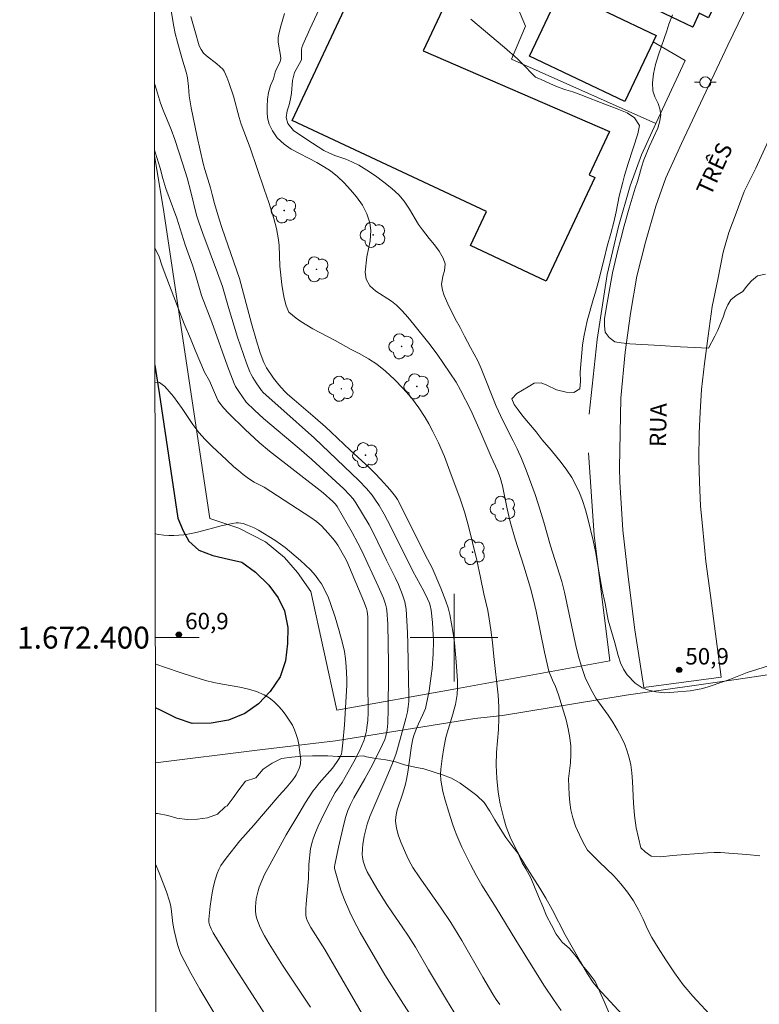
# Model space of a CAD drawing. Units: metres. Extents: x 284556 to 285072, y 1672128 to 1672692.
# Drawn here: x 284560 to 284628, y 1672367 to 1672456 of the extents above; entities that cross this region are included whole.
import ezdxf
from ezdxf.enums import TextEntityAlignment as Align

# ---------------------------------------------------------------- set-up
doc = ezdxf.new("R2010")
doc.units = ezdxf.units.M
doc.header["$MEASUREMENT"] = 0
for name, color, linetype, lineweight in [('Articulacao', 7, 'Continuous', 18), ('Cerca', 8, 'Cerca', 20), ('Edificacoes', 7, 'Continuous', 30), ('Malha_Coordenadas', 7, 'Continuous', 15), ('Muro_Grade', 8, 'Continuous', 20), ('Pavimentacao_Asfaltica_Mfio', 10, 'Continuous', 30), ('Pavimentacao_Nao_Asfaltica_S_Mfio', 10, 'Continuous', 15), ('Poste', 7, 'Continuous', 9), ('Topon_de_Vias', 7, 'Continuous', 9)]:
    doc.layers.add(name, color=color, linetype=linetype, lineweight=lineweight)
for name, color, linetype, lineweight, true_color in [('Arvores_Isoladas', 7, 'Continuous', 18, 0x00ff33), ('Curvas_Intermediarias', 7, 'Continuous', 9, 0x783c14), ('Curvas_Mestras', 7, 'Continuous', 20, 0x783c14), ('Pto_Cotado', 7, 'Continuous', 9, 0x783c14), ('Topon_Pto_Cotado', 7, 'Continuous', 9, 0x783c14), ('Vegetacao', 7, 'Orla8', 9, 0x00ff33)]:
    doc.layers.add(name, color=color, linetype=linetype, lineweight=lineweight, true_color=true_color)
doc.styles.add('Arial', font='arial.ttf', dxfattribs={"height": 1.5})
doc.styles.get("Standard").update_dxf_attribs({"font": 'arial.ttf'})
doc.linetypes.add('Cerca', pattern='A,10,0,["X",Standard,S=1,R=0,X=0,Y=-0.5],0.1', length=10.1)
doc.linetypes.add('Orla8', pattern='A,6,-0.5,["V",Standard,S=1,R=0,X=-0.5,Y=-1],-0.5,6,-0.5,["V",Standard,S=1,R=0,X=-0.5,Y=-1],-0.5', length=14)

# ---------------------------------------------------------------- blocks, each defined once
blk = doc.blocks.new('Cotas')
at = {"layer": 'Pto_Cotado'}
blk.add_hatch(color=256, dxfattribs=at).paths.add_polyline_path([(0, 0.24, 1), (0, -0.24, 1)])
at = {"layer": 'Pto_Cotado', "lineweight": -3}
blk.add_lwpolyline([(0, -0.24, -1), (0, 0.24, -1)], format="xyb", close=True, dxfattribs=at)
blk = doc.blocks.new('Poste')
at = {"layer": 'Poste'}
for points in [[(-0.5, 0), (-1, 0)], [(0.5, 0), (1, 0)]]:
    blk.add_lwpolyline(points, dxfattribs=at)
blk.add_lwpolyline([(0, 0.5, 1), (0, -0.5, 1)], format="xyb", close=True, dxfattribs=at)
blk = doc.blocks.new('Arvore')
at = {"layer": 'Arvores_Isoladas'}
blk.add_lwpolyline([(-0.718, 0.493, 0.872324), (-0.722, -0.551, 0.862983), (0.284, -0.827, 0.900105), (0.89, 0.029, 0.863155), (0.262, 0.861, 0.882486)], format="xyb", close=True, dxfattribs=at)
blk.add_circle((0, 0), 0.0286, dxfattribs=at)

msp = doc.modelspace()

# ---------------------------------------------------------------- linework, layer by layer
at = {"layer": 'Articulacao', "flags": 128}
msp.add_lwpolyline([(284572.333, 1672687.003), (285054.448, 1672687.667), (285055.199, 1672133.401), (284573.108, 1672132.737), (284572.333, 1672687.003)], close=True, dxfattribs=at)
at = {"layer": 'Cerca', "flags": 128}
msp.add_lwpolyline([(284652.061, 1672400.006), (284644.305, 1672398.94), (284625.75, 1672396.187), (284615.702, 1672394.759), (284604.426, 1672392.904), (284601.916, 1672392.623), (284589.197, 1672390.58), (284582.045, 1672389.724), (284572.75, 1672388.567)], dxfattribs=at)
at = {"layer": 'Curvas_Intermediarias', "flags": 128}
for points, elevation in [([(284588.935, 1672460.059), (284586.836, 1672455.531), (284586.191, 1672454.093), (284586.099, 1672453.84), (284586.072, 1672453.683), (284586.081, 1672452.75), (284586.061, 1672452.658), (284585.447, 1672451.576), (284585.263, 1672450.846), (284585.159, 1672449.675), (284585.073, 1672449.169), (284584.944, 1672448.619), (284584.765, 1672448.068), (284584.679, 1672447.473), (284584.841, 1672446.904), (284585.356, 1672446.29), (284586.119, 1672445.753), (284587.075, 1672445.109), (284588.13, 1672444.464), (284588.638, 1672444.211), (284589.122, 1672444.009), (284590.127, 1672443.656), (284590.685, 1672443.429), (284591.324, 1672443.106), (284592.044, 1672442.664), (284592.819, 1672442.14), (284593.601, 1672441.571), (284594.327, 1672440.97), (284594.954, 1672440.408), (284595.463, 1672439.826), (284595.923, 1672439.105), (284596.774, 1672437.708), (284597.11, 1672437.227), (284597.737, 1672436.411), (284598.221, 1672435.842), (284598.656, 1672435.273), (284599.01, 1672434.634), (284599.191, 1672434.097), (284599.123, 1672433.47), (284598.994, 1672432.97), (284598.865, 1672432.23), (284598.958, 1672431.704), (284599.114, 1672431.217), (284599.45, 1672430.471), (284600.115, 1672429.098), (284600.556, 1672428.295), (284600.954, 1672427.511), (284601.513, 1672426.461), (284601.855, 1672425.86), (284602.172, 1672425.247), (284602.483, 1672424.564), (284603.857, 1672421.116), (284604.454, 1672419.813), (284605.399, 1672417.954), (284605.753, 1672417.226), (284606.158, 1672416.334), (284606.574, 1672415.278), (284607.396, 1672413.064), (284607.719, 1672412.103), (284608.193, 1672410.546), (284608.815, 1672408.383), (284609.849, 1672405.131), (284610.098, 1672404.144), (284610.716, 1672401.152), (284611.159, 1672399.121), (284611.433, 1672398.058), (284611.726, 1672397.09), (284611.981, 1672396.35), (284612.453, 1672395.364), (284612.938, 1672394.491), (284614.062, 1672392.929), (284614.491, 1672392.278), (284614.932, 1672391.563), (284615.298, 1672390.874), (284615.591, 1672390.235), (284615.808, 1672389.646), (284615.983, 1672389.039), (284616.132, 1672388.381), (284616.239, 1672387.666), (284616.296, 1672386.863), (284616.379, 1672384.882), (284616.461, 1672383.775), (284616.617, 1672382.642), (284617.066, 1672380.808), (284617.451, 1672380.441), (284618.01, 1672380.049), (284618.89, 1672380.012), (284619.95, 1672380.133), (284623.142, 1672380.37), (284623.756, 1672380.39), (284624.339, 1672380.378), (284625.486, 1672380.309), (284626.713, 1672380.209), (284627.91, 1672380.102)], 52), ([(284575.989, 1672456.686), (284576.334, 1672455.406), (284576.746, 1672454.014), (284576.914, 1672453.656), (284577.145, 1672453.341), (284577.419, 1672453.081), (284578.347, 1672452.368), (284578.639, 1672452.125), (284578.897, 1672451.863), (284579.009, 1672451.706), (284579.255, 1672451.153), (284579.442, 1672450.672), (284579.884, 1672449.425), (284580.382, 1672447.462), (284580.563, 1672446.848), (284581.39, 1672444.702), (284582.666, 1672440.935), (284583.108, 1672439.701), (284583.569, 1672438.244), (284583.806, 1672437.345), (284583.981, 1672436.307), (284584.037, 1672435.768), (284584.114, 1672433.894), (284584.29, 1672432.222), (284584.377, 1672431.639), (284584.508, 1672430.962), (284584.683, 1672430.278), (284584.926, 1672429.702), (284585.596, 1672429.158), (284586.024, 1672428.848), (284587.116, 1672428.178), (284589.138, 1672427.104), (284590.627, 1672426.283), (284591.402, 1672425.897), (284592.184, 1672425.455), (284592.966, 1672424.949), (284593.76, 1672424.304), (284594.555, 1672423.558), (284595.362, 1672422.735), (284596.107, 1672421.875), (284596.796, 1672420.97), (284597.368, 1672420.097), (284597.709, 1672419.495), (284598.076, 1672418.806), (284598.58, 1672417.774), (284599.121, 1672416.514), (284599.625, 1672415.191), (284600.552, 1672412.678), (284600.95, 1672411.475), (284601.324, 1672410.158), (284601.692, 1672408.695), (284602.072, 1672407.068), (284602.427, 1672405.479), (284602.733, 1672403.991), (284603.076, 1672402.477), (284603.214, 1672401.718), (284603.364, 1672400.717), (284603.502, 1672399.552), (284603.621, 1672398.292), (284604.016, 1672394.764), (284604.092, 1672393.688), (284604.094, 1672392.662), (284604.052, 1672391.629), (284603.887, 1672389.545), (284603.858, 1672388.361), (284603.897, 1672387.132), (284604.016, 1672385.897), (284604.21, 1672384.827), (284604.534, 1672383.51), (284604.77, 1672382.738), (284605.125, 1672381.794), (284605.579, 1672380.839), (284606.126, 1672379.851), (284606.703, 1672378.896), (284607.834, 1672377.124), (284608.375, 1672376.219), (284608.953, 1672375.187), (284610.146, 1672372.883), (284611.55, 1672370.415), (284612.19, 1672369.32), (284612.7, 1672368.522), (284613.14, 1672368.01), (284616.468, 1672364.391)], 54), ([(284584.528, 1672456.964), (284584.156, 1672455.711), (284584.006, 1672455.079), (284583.95, 1672454.762), (284583.938, 1672454.622), (284583.954, 1672454.337), (284584.152, 1672453.107), (284584.18, 1672452.845), (284584.17, 1672452.706), (284584.132, 1672452.571), (284584.043, 1672452.366), (284583.792, 1672451.895), (284583.663, 1672451.612), (284583.517, 1672450.977), (284583.264, 1672450.387), (284583.078, 1672449.753), (284582.986, 1672449.138), (284582.938, 1672448.453), (284582.932, 1672447.939), (284582.982, 1672447.432), (284583.132, 1672446.849), (284583.424, 1672446.234), (284583.865, 1672445.606), (284584.504, 1672445.043), (284585.15, 1672444.562), (284587.488, 1672443.353), (284588.096, 1672442.999), (284588.722, 1672442.588), (284589.361, 1672442.087), (284589.964, 1672441.511), (284590.547, 1672440.878), (284591.112, 1672440.212), (284591.64, 1672439.471), (284592.05, 1672438.66), (284592.33, 1672437.855), (284592.405, 1672437.157), (284592.357, 1672436.219), (284592.043, 1672434.741), (284591.877, 1672433.364), (284591.978, 1672432.705), (284592.325, 1672432.096), (284592.853, 1672431.609), (284594.286, 1672430.691), (284594.745, 1672430.324), (284595.254, 1672429.83), (284595.782, 1672429.253), (284596.347, 1672428.588), (284597.713, 1672426.878), (284598.452, 1672425.87), (284600.209, 1672423.304), (284600.607, 1672422.582), (284601.527, 1672420.769), (284602.391, 1672418.836), (284603.392, 1672416.484), (284603.958, 1672415.248), (284604.219, 1672414.615), (284604.425, 1672413.847), (284604.843, 1672411.749), (284605.135, 1672410.576), (284605.59, 1672408.997), (284606.387, 1672406.525), (284606.692, 1672405.517), (284606.979, 1672404.503), (284607.246, 1672403.457), (284607.502, 1672402.423), (284608.263, 1672398.67), (284608.668, 1672396.927), (284608.992, 1672396.115), (284609.253, 1672395.545), (284609.527, 1672394.784), (284610, 1672393.301), (284610.23, 1672392.496), (284610.424, 1672391.665), (284610.573, 1672390.866), (284610.655, 1672390.086), (284610.675, 1672389.332), (284610.632, 1672388.59), (284610.534, 1672387.854), (284610.461, 1672387.118), (284610.468, 1672386.376), (284610.519, 1672385.641), (284610.575, 1672384.949), (284610.663, 1672384.277), (284610.831, 1672383.561), (284611.086, 1672382.806), (284611.441, 1672382.002), (284611.832, 1672381.235), (284612.193, 1672380.614), (284613.254, 1672379.531), (284613.931, 1672378.916), (284614.601, 1672378.258), (284615.234, 1672377.535), (284615.83, 1672376.788), (284616.37, 1672375.996), (284616.849, 1672375.166), (284617.259, 1672374.304), (284617.632, 1672373.467), (284618.049, 1672372.624), (284618.62, 1672371.699), (284619.334, 1672370.59), (284620.129, 1672369.411), (284620.93, 1672368.328), (284621.793, 1672367.283), (284622.178, 1672366.89), (284623.364, 1672365.617)], 53), ([(284601.531, 1672456.447), (284604.597, 1672453.866), (284605.802, 1672452.81), (284606.141, 1672452.488), (284607.438, 1672451.133), (284607.967, 1672450.923), (284609.096, 1672450.403), (284609.598, 1672450.207), (284610.219, 1672449.992), (284610.858, 1672449.796), (284611.577, 1672449.543), (284613.922, 1672448.606), (284614.902, 1672448.252), (284615.795, 1672447.885), (284616.472, 1672447.447), (284616.944, 1672446.724), (284616.766, 1672445.968), (284615.908, 1672443.269), (284615.569, 1672442.157), (284615.403, 1672441.554), (284615.082, 1672440.296), (284614.787, 1672438.848), (284614.578, 1672437.921), (284614.319, 1672436.879), (284613.993, 1672435.717), (284613.691, 1672434.567), (284613.161, 1672432.395), (284612.915, 1672431.518), (284612.723, 1672430.94), (284612.156, 1672428.92), (284611.849, 1672427.447), (284611.732, 1672426.678), (284611.592, 1672425.288), (284611.519, 1672424.233), (284611.558, 1672423.383), (284611.497, 1672422.697), (284610.939, 1672422.366), (284610.226, 1672422.397), (284609.364, 1672422.618), (284608.471, 1672423.049), (284607.962, 1672423.251), (284607.324, 1672423.206), (284606.773, 1672422.894), (284606.259, 1672422.57), (284605.738, 1672422.277), (284605.286, 1672421.8), (284605.492, 1672421.286), (284605.852, 1672420.779), (284606.287, 1672420.22), (284607.486, 1672418.768), (284608.051, 1672418.051), (284608.859, 1672417.112), (284609.778, 1672415.983), (284610.294, 1672415.292), (284610.76, 1672414.613), (284611.189, 1672413.782), (284611.45, 1672413.21), (284611.743, 1672412.506), (284612.005, 1672411.668), (284612.254, 1672410.754), (284612.691, 1672408.875), (284612.91, 1672407.866), (284613.11, 1672406.774), (284613.523, 1672404.324), (284613.785, 1672403.117), (284614.079, 1672401.588), (284614.684, 1672399.537), (284614.983, 1672398.357), (284615.189, 1672397.703), (284615.475, 1672397.132), (284615.811, 1672396.612), (284616.55, 1672395.857), (284617.177, 1672395.42), (284617.772, 1672395.217), (284618.417, 1672395.066), (284619.211, 1672394.965), (284620.072, 1672395.01), (284621.541, 1672395.146), (284622.056, 1672395.229), (284622.57, 1672395.337), (284623.097, 1672395.471), (284624.708, 1672396.019), (284625.228, 1672396.211), (284626.771, 1672396.828), (284631.53, 1672398.307)], 51), ([(284604.179, 1672366.51), (284603.854, 1672366.976), (284603.552, 1672367.459), (284602.628, 1672369.024), (284600.709, 1672372.368), (284599.709, 1672374.013), (284598.774, 1672375.413), (284596.827, 1672378.164), (284596.249, 1672379.025), (284596.051, 1672379.361), (284595.783, 1672379.882), (284595.173, 1672381.279), (284594.946, 1672381.901), (284594.749, 1672382.622), (284594.682, 1672383.04), (284594.667, 1672383.249), (284594.685, 1672383.66), (284594.742, 1672383.97), (284594.822, 1672384.278), (284595.342, 1672385.811), (284595.574, 1672386.631), (284595.674, 1672387.045), (284595.794, 1672387.729), (284596.124, 1672390.118), (284596.251, 1672390.778), (284596.359, 1672391.146), (284596.628, 1672391.866), (284596.748, 1672392.147), (284597.155, 1672392.976), (284597.388, 1672393.538), (284597.469, 1672393.829), (284597.727, 1672395.157), (284597.923, 1672396.505), (284597.998, 1672397.182), (284598.099, 1672398.535), (284598.121, 1672399.667), (284598.107, 1672400.236), (284598.036, 1672401.371), (284597.913, 1672402.494), (284597.819, 1672402.921), (284597.749, 1672403.131), (284597.579, 1672403.543), (284597.254, 1672404.226), (284596.23, 1672406.051), (284594.234, 1672410.099), (284593.639, 1672411.261), (284593.171, 1672412.063), (284592.787, 1672412.645), (284592.52, 1672413.007), (284592.023, 1672413.595), (284591.325, 1672414.325), (284587.27, 1672418.204), (284584.18, 1672420.927), (284582.596, 1672422.354), (284582.436, 1672422.543), (284581.935, 1672423.257), (284581.624, 1672423.748), (284581.488, 1672424.002), (284581.37, 1672424.265), (284581.067, 1672425.044), (284580.783, 1672425.832), (284580.252, 1672427.425), (284579.402, 1672430.122), (284578.879, 1672432.049), (284578.426, 1672433.296), (284577.063, 1672436.886), (284576.695, 1672437.912), (284576.501, 1672438.559), (284575.984, 1672440.69), (284575.645, 1672441.95), (284575.251, 1672443.212), (284574.52, 1672445.449), (284574.171, 1672446.364), (284573.444, 1672448.125), (284573.213, 1672448.78), (284572.852, 1672449.975), (284572.664, 1672450.553)], 56), ([(284572.672, 1672444.475), (284572.731, 1672444.298), (284573.179, 1672442.849), (284573.434, 1672441.889), (284573.708, 1672440.986), (284573.995, 1672440.16), (284574.691, 1672438.278), (284575.47, 1672435.831), (284576.132, 1672433.979), (284576.361, 1672433.238), (284576.945, 1672431.208), (284577.886, 1672428.783), (284579.32, 1672424.763), (284579.624, 1672423.968), (284579.947, 1672423.182), (284580.066, 1672422.931), (284580.349, 1672422.452), (284581.023, 1672421.484), (284581.776, 1672420.746), (284582.621, 1672420), (284585.882, 1672417.25), (284587.012, 1672416.27), (284589.929, 1672413.578), (284590.467, 1672413.04), (284590.788, 1672412.672), (284591.052, 1672412.306), (284591.659, 1672411.299), (284592.244, 1672410.278), (284592.644, 1672409.528), (284593.852, 1672407.058), (284594.643, 1672405.486), (284594.924, 1672404.844), (284595.295, 1672403.901), (284595.499, 1672403.258), (284595.573, 1672402.932), (284595.62, 1672402.603), (284595.707, 1672401.541), (284595.764, 1672400.474), (284595.8, 1672399.404), (284595.886, 1672394.638), (284595.876, 1672394.164), (284595.826, 1672393.691), (284595.743, 1672393.219), (284595.599, 1672392.613), (284594.829, 1672389.839), (284594.676, 1672389.335), (284594.382, 1672388.555), (284593.946, 1672387.499), (284592.307, 1672383.691), (284592.067, 1672382.993), (284591.878, 1672382.257), (284591.8, 1672381.883), (284591.679, 1672381.13), (284591.64, 1672380.753), (284591.617, 1672380.188), (284591.637, 1672379.996), (284591.718, 1672379.613), (284591.891, 1672379.052), (284592.063, 1672378.643), (284592.954, 1672377.094), (284593.794, 1672375.747), (284594.377, 1672374.891), (284595.276, 1672373.623), (284595.852, 1672372.763), (284596.475, 1672371.748), (284597.674, 1672369.689), (284599.3, 1672366.961), (284600.318, 1672365.318)], 57), ([(284572.685, 1672435.584), (284572.798, 1672435.376), (284573.103, 1672434.759), (284573.346, 1672433.977), (284573.632, 1672433.176), (284575.361, 1672428.625), (284575.946, 1672427.303), (284576.387, 1672426.229), (284577.239, 1672424.239), (284577.668, 1672423.419), (284578.308, 1672421.934), (284578.474, 1672421.609), (284578.624, 1672421.382), (284578.959, 1672420.973), (284579.443, 1672420.456), (284580.933, 1672418.999), (284582.222, 1672417.793), (284583.159, 1672417.024), (284588.05, 1672413.222), (284588.945, 1672412.43), (284589.187, 1672412.182), (284589.343, 1672411.972), (284590.703, 1672409.581), (284591.232, 1672408.617), (284591.595, 1672407.909), (284593.092, 1672404.701), (284593.551, 1672403.61), (284593.743, 1672403.059), (284593.831, 1672402.682), (284593.857, 1672402.491), (284593.946, 1672401.262), (284594.003, 1672399.406), (284594.03, 1672397.684), (284594.029, 1672396.716), (284593.982, 1672393.487), (284593.946, 1672392.197), (284593.911, 1672391.594), (284593.784, 1672391.005), (284593.681, 1672390.692), (284593.479, 1672390.252), (284592.594, 1672388.44), (284591.874, 1672387.12), (284590.849, 1672385.385), (284590.545, 1672384.774), (284590.312, 1672384.232), (284590.138, 1672383.692), (284589.941, 1672382.973), (284589.444, 1672380.881), (284589.115, 1672379.273), (284589.094, 1672379.098), (284589.103, 1672378.922), (284589.458, 1672377.654), (284589.71, 1672376.851), (284589.996, 1672376.062), (284590.48, 1672374.959), (284590.839, 1672374.238), (284591.448, 1672373.096), (284593.692, 1672369.229), (284595.399, 1672366.545), (284596.465, 1672364.911)], 58), ([(284592.194, 1672364.661), (284588.197, 1672371.541), (284586.928, 1672373.542), (284586.619, 1672374.125), (284586.527, 1672374.379), (284586.473, 1672374.64), (284586.474, 1672375.231), (284586.5, 1672375.694), (284586.716, 1672378.018), (284586.752, 1672379.309), (284586.914, 1672380.745), (284587.04, 1672381.343), (284587.133, 1672381.631), (284587.361, 1672382.217), (284587.609, 1672382.797), (284588.15, 1672383.943), (284588.727, 1672385.073), (284589.156, 1672385.875), (284589.785, 1672386.795), (284590.08, 1672387.266), (284590.859, 1672388.661), (284591.347, 1672389.606), (284591.566, 1672390.087), (284591.763, 1672390.574), (284591.863, 1672390.874), (284592.005, 1672391.495), (284592.053, 1672391.813), (284592.12, 1672392.453), (284592.164, 1672393.167), (284592.17, 1672393.564), (284592.123, 1672395.556), (284592.141, 1672401.43), (284592.127, 1672401.906), (284592.087, 1672402.429), (284592.021, 1672402.668), (284591.76, 1672403.306), (284590.211, 1672406.981), (284590.045, 1672407.312), (284589.387, 1672408.431), (284589.093, 1672408.855), (284588.525, 1672409.542), (284587.91, 1672410.19), (284587.458, 1672410.606), (284586.935, 1672410.976), (284582.682, 1672413.741), (284581.758, 1672414.192), (284581.249, 1672414.534), (284580.758, 1672414.896), (284580.318, 1672415.245), (284579.914, 1672415.582), (284579.225, 1672416.21), (284577.921, 1672417.43), (284577.288, 1672418.077), (284576.723, 1672418.732), (284576.17, 1672419.449), (284575.176, 1672420.923), (284574.394, 1672422.016), (284573.611, 1672422.931), (284573.133, 1672423.28), (284572.702, 1672423.305)], 59), ([(284584.253, 1672363.308), (284579.777, 1672370.226), (284578.438, 1672372.364), (284578.022, 1672373.07), (284577.83, 1672373.43), (284577.682, 1672373.783), (284577.625, 1672374.032), (284577.62, 1672374.282), (284577.751, 1672375.493), (284577.923, 1672376.711), (284578.04, 1672377.312), (284578.186, 1672377.9), (284578.367, 1672378.47), (284578.524, 1672378.84), (284578.722, 1672379.194), (284578.949, 1672379.536), (284579.196, 1672379.87), (284580.451, 1672381.444), (284581.719, 1672382.887), (284584.055, 1672385.608), (284584.676, 1672386.298), (284585.278, 1672387.011), (284585.501, 1672387.324), (284585.594, 1672387.489), (284585.855, 1672388.053), (284585.975, 1672388.449), (284586.003, 1672388.648), (284586.004, 1672388.845), (284585.907, 1672389.769), (284585.832, 1672390.24), (284585.733, 1672390.706), (284585.605, 1672391.16), (284585.443, 1672391.594), (284585.244, 1672392.001), (284584.969, 1672392.462), (284584.659, 1672392.921), (284584.317, 1672393.368), (284583.944, 1672393.789), (284583.543, 1672394.174), (284583.116, 1672394.508), (284582.666, 1672394.782), (284581.97, 1672395.081), (284581.23, 1672395.303), (284580.46, 1672395.471), (284578.877, 1672395.744), (284578.091, 1672395.898), (284577.326, 1672396.097), (284575.359, 1672396.708), (284573.401, 1672397.362), (284572.738, 1672397.603)], 61), ([(284579.673, 1672363.132), (284576.786, 1672367.932), (284575.98, 1672369.39), (284575.066, 1672371.111), (284574.964, 1672371.369), (284574.772, 1672371.997), (284574.6, 1672372.632), (284574.449, 1672373.273), (284574.326, 1672373.928), (284574.19, 1672375.282), (284574.131, 1672375.613), (284574.043, 1672375.937), (284573.746, 1672376.804), (284573.098, 1672378.528), (284572.763, 1672379.332)], 62)]:
    msp.add_lwpolyline(points, dxfattribs=dict(at, elevation=elevation))
at = {"layer": 'Curvas_Mestras', "flags": 128}
for points, elevation in [([(284574.126, 1672457.586), (284574.395, 1672455.915), (284574.56, 1672455.129), (284574.758, 1672454.35), (284575.152, 1672452.904), (284575.571, 1672451.507), (284575.672, 1672451.093), (284575.768, 1672450.289), (284575.816, 1672449.439), (284575.994, 1672448.344), (284576.545, 1672445.699), (284577.109, 1672443.272), (284577.263, 1672442.704), (284577.76, 1672441.055), (284577.925, 1672440.452), (284578.127, 1672439.609), (284578.55, 1672438.189), (284578.832, 1672437.333), (284580.407, 1672432.784), (284581.515, 1672428.677), (284581.958, 1672427.094), (284582.301, 1672426.002), (284582.634, 1672425.1), (284582.886, 1672424.635), (284583.532, 1672423.689), (284584.005, 1672423.07), (284584.525, 1672422.499), (284584.804, 1672422.231), (284585.416, 1672421.686), (284587.327, 1672420.067), (284588.272, 1672419.245), (284588.798, 1672418.756), (284590.516, 1672417.094), (284592.279, 1672415.499), (284592.8, 1672414.985), (284593.28, 1672414.472), (284594.166, 1672413.486), (284594.668, 1672412.887), (284594.855, 1672412.597), (284597.57, 1672407.162), (284597.999, 1672406.368), (284598.787, 1672404.509), (284599.257, 1672403.32), (284599.454, 1672402.716), (284599.615, 1672402.103), (284599.786, 1672401.256), (284599.927, 1672400.4), (284600.041, 1672399.537), (284600.209, 1672397.8), (284600.328, 1672396.065), (284600.333, 1672395.442), (284600.279, 1672394.817), (284600.123, 1672393.89), (284600.021, 1672393.457), (284599.899, 1672393.028), (284599.367, 1672391.32), (284599.262, 1672390.887), (284599.073, 1672389.934), (284598.916, 1672388.973), (284598.809, 1672388.01), (284598.781, 1672387.53), (284598.797, 1672387.005), (284598.874, 1672386.478), (284598.991, 1672385.957), (284599.204, 1672385.159), (284599.518, 1672384.077), (284599.867, 1672383.006), (284600.058, 1672382.477), (284600.26, 1672381.953), (284600.723, 1672380.874), (284601.496, 1672379.287), (284602.048, 1672378.249), (284602.538, 1672377.409), (284603.849, 1672375.356), (284605.641, 1672372.403), (284608.184, 1672368.286), (284609.132, 1672366.872), (284609.795, 1672365.983)], 55), ([(284619.956, 1672456.843), (284619.604, 1672455.973), (284619.413, 1672455.358), (284618.679, 1672453.195), (284618.401, 1672452.3), (284618.211, 1672451.457), (284618.113, 1672450.632), (284618.151, 1672449.909), (284618.32, 1672449.357), (284618.624, 1672448.73), (284618.799, 1672448.26), (284618.88, 1672447.734), (284618.801, 1672447.17), (284618.597, 1672446.503), (284617.819, 1672444.778), (284617.331, 1672443.591), (284617.122, 1672442.919), (284616.937, 1672442.247), (284616.746, 1672441.631), (284616.53, 1672441.016), (284615.975, 1672439.189), (284615.531, 1672437.59), (284615.229, 1672436.404), (284614.94, 1672435.345), (284614.577, 1672433.816), (284614.472, 1672433.302), (284613.889, 1672430.023), (284613.748, 1672429.103), (284613.724, 1672428.443), (284613.787, 1672427.872), (284614.172, 1672427.391), (284614.681, 1672426.985), (284615.258, 1672426.903), (284616.058, 1672426.821), (284618.811, 1672426.671), (284620.683, 1672426.545), (284623.232, 1672426.414), (284623.806, 1672427.499), (284624.078, 1672428.07), (284624.337, 1672428.653), (284624.566, 1672429.243), (284624.757, 1672429.821), (284624.998, 1672430.373), (284625.264, 1672430.823), (284625.759, 1672431.229), (284626.366, 1672431.598), (284626.694, 1672432.048), (284627.164, 1672432.568), (284627.709, 1672433.013), (284628.421, 1672433.172)], 50), ([(284586.903, 1672366.278), (284584.343, 1672370.118), (284583.723, 1672371.089), (284583.123, 1672372.07), (284582.696, 1672372.799), (284582.306, 1672373.555), (284582.144, 1672373.941), (284582.014, 1672374.331), (284581.923, 1672374.725), (284581.881, 1672375.074), (284581.874, 1672375.434), (284581.897, 1672375.8), (284581.947, 1672376.168), (284582.021, 1672376.532), (284582.116, 1672376.888), (284582.228, 1672377.231), (284582.455, 1672377.807), (284582.716, 1672378.374), (284583.002, 1672378.933), (284584.69, 1672382.018), (284585.823, 1672383.932), (284586.457, 1672384.97), (284587.129, 1672385.982), (284587.404, 1672386.351), (284587.696, 1672386.707), (284588.903, 1672388.103), (284589.289, 1672388.61), (284589.581, 1672389.068), (284589.717, 1672389.395), (284589.754, 1672389.565), (284589.86, 1672390.388), (284590.006, 1672392.052), (284590.215, 1672395.675), (284590.216, 1672396.214), (284590.162, 1672397.378), (284590.111, 1672398.062), (284590.004, 1672398.736), (284589.859, 1672399.367), (284589.526, 1672400.623), (284589.148, 1672401.87), (284588.739, 1672403.103), (284588.537, 1672403.632), (284588.299, 1672404.149), (284587.891, 1672404.895), (284587.64, 1672405.286), (284587.361, 1672405.661), (284586.899, 1672406.185), (284585.986, 1672407.046), (284584.576, 1672408.238), (284584.167, 1672408.532), (284583.633, 1672408.886), (284582.159, 1672409.796), (284581.761, 1672410.016), (284581.159, 1672410.269), (284580.747, 1672410.404), (284580.538, 1672410.448), (284580.33, 1672410.469), (284580.124, 1672410.461), (284579.443, 1672410.352), (284578.762, 1672410.197), (284576.719, 1672409.643), (284576.035, 1672409.493), (284575.349, 1672409.391), (284574.441, 1672409.325), (284573.979, 1672409.321), (284573.52, 1672409.345), (284573.068, 1672409.402), (284572.721, 1672409.48)], 60)]:
    msp.add_lwpolyline(points, dxfattribs=dict(at, elevation=elevation))
at = {"layer": 'Edificacoes', "flags": 128}
for points in [[(284585.241, 1672447.19), (284592.632, 1672462.959), (284599.995, 1672459.507), (284597.193, 1672453.554), (284614.201, 1672446.19), (284612.344, 1672442.229), (284612.858, 1672441.988), (284608.422, 1672432.529), (284601.51, 1672435.77), (284602.966, 1672438.876)], [(284625.047, 1672460.385), (284623.226, 1672456.544), (284622.381, 1672456.98), (284621.786, 1672455.713), (284618.604, 1672457.234), (284619.585, 1672459.265), (284619.985, 1672459.075), (284621.435, 1672462.086)], [(284618.174, 1672454.383), (284615.581, 1672448.909), (284606.9, 1672453.072), (284609.756, 1672459.099), (284618.44, 1672454.934)]]:
    msp.add_lwpolyline(points, close=True, dxfattribs=at)
at = {"layer": 'Malha_Coordenadas', "flags": 128}
for points in [[(284600, 1672404), (284600, 1672396)], [(284572.734, 1672400), (284576.734, 1672400)], [(284604, 1672400), (284596, 1672400)]]:
    msp.add_lwpolyline(points, dxfattribs=at)
at = {"layer": 'Muro_Grade', "flags": 128}
for points in [[(284618.425, 1672446.902), (284605.257, 1672452.78), (284606.532, 1672455.797), (284605.785, 1672457.535), (284590.14, 1672465.227), (284585.634, 1672464.372), (284572.648, 1672461.706)], [(284609.401, 1672461.616), (284611.522, 1672460.605), (284618.604, 1672457.234), (284621.786, 1672455.713)], [(284618.425, 1672446.902), (284621.093, 1672452.656), (284618.174, 1672454.383)], [(284612.346, 1672420.392), (284613.081, 1672427.206), (284613.994, 1672433.136), (284615.008, 1672437.527), (284616.068, 1672441.227), (284617.105, 1672444.057), (284618.425, 1672446.902)], [(284612.29, 1672416.856), (284612.785, 1672409.358), (284614.235, 1672397.892), (284600.155, 1672395.326), (284589.297, 1672393.392), (284586.932, 1672404.204), (284585.716, 1672405.934), (284584.524, 1672407.302), (284582.808, 1672408.747), (284580.347, 1672409.977), (284577.717, 1672410.868), (284573.446, 1672439.244), (284572.673, 1672443.951)]]:
    msp.add_lwpolyline(points, dxfattribs=at)
at = {"layer": 'Pavimentacao_Asfaltica_Mfio', "flags": 128}
msp.add_lwpolyline([(284572.7, 1672424.875), (284573.093, 1672422.337), (284574.784, 1672410.905), (284575.269, 1672409.759), (284575.807, 1672408.813), (284576.7, 1672407.991), (284578, 1672407.499), (284579.407, 1672407.154), (284580.638, 1672406.893), (284581.884, 1672405.986), (284583.092, 1672404.786), (284583.953, 1672403.633), (284584.515, 1672402.449), (284584.823, 1672400.911), (284584.801, 1672399.45), (284584.609, 1672397.873), (284584.125, 1672396.412), (284583.21, 1672395.081), (284582.142, 1672393.958), (284580.896, 1672393.065), (284579.405, 1672392.473), (284577.828, 1672392.188), (284576.113, 1672392.179), (284574.66, 1672392.663), (284573.208, 1672393.373), (284572.743, 1672393.58)], dxfattribs=at)
at = {"layer": 'Pavimentacao_Nao_Asfaltica_S_Mfio', "flags": 128}
msp.add_lwpolyline([(284629.041, 1672446.093), (284627.558, 1672442.839), (284626.474, 1672440.701), (284625.745, 1672438.747), (284625.099, 1672436.978), (284624.577, 1672435.178), (284624.078, 1672432.671), (284623.556, 1672430.202), (284623.188, 1672427.549), (284622.873, 1672425.019), (284622.605, 1672422.65), (284622.467, 1672420.574), (284622.391, 1672418.651), (284622.346, 1672416.283), (284622.4, 1672414.183), (284622.501, 1672412.038), (284622.717, 1672409.869), (284622.98, 1672406.962), (284623.404, 1672403.84), (284624.399, 1672396.396), (284617.316, 1672395.44), (284616.499, 1672400.7), (284615.89, 1672405.552), (284615.419, 1672409.813), (284615.141, 1672414.219), (284615.102, 1672415.496), (284615.23, 1672421.863), (284615.621, 1672426.055), (284616.104, 1672429.585), (284616.695, 1672432.976), (284617.471, 1672436.083), (284618.408, 1672439.367), (284619.345, 1672441.967), (284620.767, 1672445.098), (284624.993, 1672454.051), (284632.163, 1672468.911)], dxfattribs=at)
at = {"layer": 'Vegetacao', "flags": 128}
msp.add_lwpolyline([(284572.757, 1672383.939), (284572.929, 1672383.94), (284573.883, 1672383.771), (284574.713, 1672383.54), (284575.652, 1672383.402), (284576.574, 1672383.449), (284577.513, 1672383.541), (284578.405, 1672383.88), (284579.127, 1672384.572), (284579.281, 1672384.665), (284579.85, 1672385.372), (284580.357, 1672386.111), (284580.957, 1672386.895), (284581.91, 1672387.219), (284582.587, 1672387.988), (284583.417, 1672388.542), (284584.247, 1672388.958), (284585.186, 1672389.081), (284586.108, 1672389.174), (284587.095, 1672389.21), (284588.029, 1672389.21), (284588.475, 1672389.21), (284589.382, 1672389.164), (284590.198, 1672389.165), (284590.905, 1672389.165), (284591.744, 1672389.215), (284592.017, 1672389.133), (284592.878, 1672388.979), (284593.786, 1672388.856), (284594.647, 1672388.672), (284595.493, 1672388.38), (284596.416, 1672388.165), (284597.231, 1672388.027), (284598.092, 1672387.751), (284598.954, 1672387.489), (284599.769, 1672387.182), (284600.554, 1672386.706), (284601.354, 1672386.152), (284602.077, 1672385.583), (284602.754, 1672384.968), (284603.262, 1672384.153), (284603.723, 1672383.385), (284604.2, 1672382.57), (284604.739, 1672381.77), (284605.278, 1672381.032), (284605.847, 1672380.294), (284606.232, 1672379.463), (284606.57, 1672378.894), (284607.017, 1672378.095), (284607.355, 1672377.249), (284607.709, 1672376.372), (284608.094, 1672375.465), (284608.433, 1672374.619), (284608.91, 1672373.758), (284609.31, 1672372.943), (284609.864, 1672372.22), (284610.541, 1672371.621), (284611.187, 1672370.867), (284611.741, 1672370.068), (284612.326, 1672369.36), (284612.895, 1672368.607), (284613.311, 1672367.669), (284613.711, 1672366.792), (284614.065, 1672365.947), (284614.419, 1672365.039), (284614.666, 1672364.132), (284614.928, 1672363.194), (284615.143, 1672362.271), (284615.359, 1672361.333), (284615.636, 1672360.41), (284616.036, 1672359.38), (284616.483, 1672358.596), (284617.052, 1672357.842), (284617.745, 1672357.043), (284618.545, 1672356.243), (284619.422, 1672355.444), (284620.129, 1672354.844), (284620.868, 1672354.214), (284621.606, 1672353.614), (284622.591, 1672352.907), (284623.529, 1672352.369), (284624.421, 1672352.046), (284625.498, 1672351.908), (284626.529, 1672351.878), (284627.467, 1672351.878), (284628.39, 1672351.878), (284629.328, 1672351.879), (284630.328, 1672351.895), (284631.42, 1672351.987), (284632.327, 1672352.095), (284633.234, 1672352.249), (284634.173, 1672352.434), (284635.126, 1672352.635), (284636.095, 1672352.804), (284637.064, 1672352.897), (284637.971, 1672352.897), (284638.879, 1672352.897), (284639.786, 1672352.898), (284640.694, 1672352.867), (284641.571, 1672352.591), (284642.401, 1672351.945), (284643.109, 1672351.022), (284643.679, 1672349.977), (284644.064, 1672348.977), (284644.295, 1672348.101), (284644.418, 1672347.116), (284644.449, 1672346.07), (284644.45, 1672345.04), (284644.45, 1672344.055), (284644.435, 1672343.071), (284644.343, 1672342.087), (284644.097, 1672340.948), (284643.744, 1672339.872), (284643.267, 1672338.841), (284642.683, 1672337.872), (284642.022, 1672336.903), (284641.5, 1672336.149), (284640.962, 1672335.426), (284640.331, 1672334.503), (284639.793, 1672333.61), (284639.378, 1672332.718), (284639.163, 1672331.749), (284639.118, 1672330.672), (284639.133, 1672329.519), (284639.318, 1672328.381), (284639.657, 1672327.304), (284640.103, 1672326.397), (284640.657, 1672325.628), (284641.319, 1672324.952), (284642.119, 1672324.398), (284642.996, 1672323.906), (284643.919, 1672323.461), (284644.842, 1672323.107), (284645.719, 1672322.892), (284646.78, 1672322.785), (284647.872, 1672322.77), (284648.779, 1672322.77), (284649.687, 1672322.771), (284650.61, 1672322.879), (284651.532, 1672323.094), (284652.44, 1672323.402), (284653.455, 1672323.741), (284654.362, 1672324.295), (284655.069, 1672324.926), (284655.761, 1672325.664), (284656.299, 1672326.387), (284656.837, 1672327.264), (284657.283, 1672328.31), (284657.667, 1672329.433), (284657.944, 1672330.356), (284658.251, 1672331.248), (284658.358, 1672332.187), (284658.373, 1672333.094), (284658.373, 1672334.032), (284658.373, 1672335.155), (284658.372, 1672336.155), (284658.372, 1672337.201), (284658.371, 1672338.154), (284658.371, 1672339.231), (284658.371, 1672340.277), (284658.37, 1672341.184), (284658.37, 1672342.153), (284658.37, 1672343.138), (284658.369, 1672344.045), (284658.369, 1672345.137), (284658.369, 1672346.06), (284658.368, 1672347.014), (284658.368, 1672347.967), (284658.368, 1672348.89), (284658.367, 1672349.967), (284658.367, 1672350.889), (284658.366, 1672352.043), (284658.366, 1672353.104), (284658.366, 1672354.104), (284658.27, 1672355.108), (284658.087, 1672356.133), (284657.851, 1672357.043), (284657.651, 1672358.12), (284657.466, 1672359.166), (284657.081, 1672360.042), (284656.589, 1672360.796), (284655.712, 1672361.318), (284654.804, 1672361.81), (284654.066, 1672362.333), (284653.466, 1672363.056), (284652.789, 1672363.686), (284652.035, 1672364.193), (284651.435, 1672364.87), (284650.819, 1672365.577), (284650.265, 1672366.3), (284649.727, 1672367.161), (284649.388, 1672368.007), (284649.111, 1672368.96), (284648.895, 1672370.037), (284648.802, 1672371.144), (284648.802, 1672372.236), (284648.955, 1672373.174), (284649.293, 1672374.082), (284649.801, 1672374.928), (284650.708, 1672375.574), (284651.692, 1672376.098), (284652.553, 1672376.421), (284653.476, 1672376.621), (284654.43, 1672376.683), (284655.399, 1672376.683), (284656.337, 1672376.684), (284657.29, 1672376.684), (284658.213, 1672376.685), (284659.121, 1672376.7), (284660.136, 1672376.854), (284661.028, 1672377.162), (284661.95, 1672377.655), (284662.735, 1672378.132), (284663.642, 1672378.717), (284664.411, 1672379.332), (284665.056, 1672380.117), (284665.456, 1672381.071), (284665.517, 1672382.07), (284665.517, 1672382.978), (284665.516, 1672383.916), (284665.501, 1672384.854), (284665.424, 1672385.777), (284665.269, 1672386.823), (284664.885, 1672387.684), (284664.084, 1672388.376), (284663.3, 1672388.929), (284662.361, 1672389.437), (284661.362, 1672389.79), (284660.3, 1672390.005), (284659.331, 1672390.281), (284658.424, 1672390.742), (284657.624, 1672391.265), (284656.916, 1672391.865), (284656.239, 1672392.48), (284655.531, 1672393.141), (284654.808, 1672393.74), (284654.07, 1672394.417), (284653.9, 1672395.232), (284653.669, 1672396.016), (284652.992, 1672396.693), (284652.438, 1672397.477), (284651.946, 1672398.215), (284651.376, 1672398.984), (284650.822, 1672399.737), (284650.161, 1672400.368), (284649.53, 1672401.014), (284648.853, 1672401.721), (284648.222, 1672402.428), (284647.637, 1672403.166), (284647.176, 1672404.043), (284646.898, 1672404.95), (284646.867, 1672405.981), (284646.898, 1672406.996), (284646.913, 1672407.934), (284646.943, 1672408.918), (284646.989, 1672409.933), (284647.158, 1672410.872), (284647.973, 1672411.364), (284648.895, 1672411.595), (284649.88, 1672411.642), (284650.833, 1672411.78), (284651.725, 1672411.935), (284652.694, 1672412.181), (284653.586, 1672412.566), (284654.34, 1672413.074), (284654.755, 1672413.474), (284655.031, 1672414.35), (284654.816, 1672415.273), (284654.062, 1672415.842), (284653.231, 1672416.242), (284652.4, 1672416.672), (284651.477, 1672417.102), (284650.508, 1672417.41), (284649.616, 1672417.686), (284648.801, 1672418.086), (284648.062, 1672418.608), (284647.385, 1672419.208), (284647.001, 1672420.085), (284647.016, 1672421.023), (284647.031, 1672421.161), (284647.261, 1672422.146), (284647.584, 1672423.038), (284648.03, 1672423.976), (284648.599, 1672424.73), (284649.198, 1672425.484), (284649.798, 1672426.192), (284650.644, 1672426.607), (284651.489, 1672426.992), (284652.412, 1672427.008), (284653.32, 1672427.008), (284654.273, 1672426.824), (284655.089, 1672426.347), (284655.842, 1672425.794), (284656.443, 1672425.117), (284657.319, 1672424.764), (284658.135, 1672424.241), (284658.627, 1672423.472), (284659.535, 1672422.95), (284660.089, 1672422.227), (284660.535, 1672421.366), (284661.089, 1672420.643), (284661.92, 1672420.09), (284662.766, 1672419.752), (284663.673, 1672420.075), (284664.119, 1672420.937), (284664.088, 1672421.89), (284663.703, 1672422.567), (284663.072, 1672423.305), (284662.38, 1672424.012), (284661.672, 1672424.719), (284660.98, 1672425.35), (284660.195, 1672425.796), (284659.518, 1672426.441), (284658.857, 1672427.056), (284658.118, 1672427.656), (284657.226, 1672428.086), (284656.38, 1672428.409), (284655.518, 1672428.931), (284654.826, 1672429.685), (284654.18, 1672430.484), (284653.733, 1672431.269), (284653.256, 1672432.191), (284652.902, 1672433.099), (284652.702, 1672434.021), (284652.809, 1672435.021), (284653.132, 1672435.929), (284653.716, 1672436.836), (284654.192, 1672437.683), (284654.623, 1672438.621), (284655.176, 1672439.498), (284656.068, 1672439.76), (284657.006, 1672439.945), (284657.945, 1672439.96), (284658.975, 1672439.961), (284659.883, 1672439.93), (284660.805, 1672439.777), (284661.728, 1672439.608), (284662.636, 1672439.301), (284663.559, 1672439.116), (284664.559, 1672438.994), (284665.051, 1672438.963), (284666.081, 1672439.102), (284666.973, 1672439.333), (284667.527, 1672440.148), (284668.034, 1672440.917), (284668.28, 1672441.794), (284668.541, 1672442.702), (284668.894, 1672443.471), (284669.14, 1672444.317), (284669.401, 1672445.255), (284670.016, 1672446.071), (284670.893, 1672446.563), (284671.723, 1672447.009), (284672.723, 1672447.287), (284673.307, 1672448.102), (284673.568, 1672449.087), (284673.598, 1672450.086), (284673.583, 1672451.117), (284673.582, 1672452.024), (284673.582, 1672452.932), (284673.828, 1672453.901), (284674.566, 1672454.701), (284675.319, 1672455.224), (284676.103, 1672455.732), (284676.734, 1672456.393), (284677.149, 1672457.193), (284677.856, 1672457.855), (284678.533, 1672458.517), (284679.009, 1672459.393), (284679.639, 1672460.147), (284680.725, 1672460.968), (284681.347, 1672461.804), (284682.037, 1672462.636), (284682.729, 1672463.328), (284683.359, 1672464.005), (284684.097, 1672464.698), (284684.666, 1672465.436), (284685.035, 1672466.39), (284685.773, 1672467.051), (284686.557, 1672467.605), (284687.095, 1672468.329), (284687.664, 1672469.144), (284687.894, 1672470.128), (284687.909, 1672471.159), (284687.694, 1672472.112), (284687.57, 1672473.112), (284687.416, 1672474.096), (284687.339, 1672475.035), (284687.292, 1672475.988), (284687.292, 1672476.896), (284687.292, 1672477.865), (284687.291, 1672478.818), (284687.337, 1672479.803), (284687.691, 1672480.756), (284688.09, 1672481.31), (284688.905, 1672481.895), (284689.828, 1672482.157), (284690.735, 1672482.218), (284691.674, 1672482.219), (284692.627, 1672482.065), (284693.535, 1672481.866), (284694.181, 1672481.189), (284694.397, 1672480.159), (284694.397, 1672479.159), (284694.397, 1672478.221), (284694.398, 1672477.252), (284694.536, 1672476.283), (284694.768, 1672475.36), (284695.598, 1672474.868), (284696.552, 1672474.853), (284697.459, 1672474.9), (284698.32, 1672475.285), (284698.413, 1672475.331), (284699.105, 1672475.946), (284699.781, 1672476.577), (284700.488, 1672477.177), (284701.15, 1672477.793), (284701.888, 1672478.347), (284702.041, 1672478.362), (284702.98, 1672478.424), (284703.903, 1672478.424), (284704.641, 1672478.424), (284705.564, 1672478.348), (284706.01, 1672477.564), (284706.226, 1672476.641), (284706.103, 1672475.749), (284705.98, 1672474.749), (284705.842, 1672473.811), (284705.742, 1672473.357)], dxfattribs=at)

# ---------------------------------------------------------------- block references
at = {"layer": 'Arvores_Isoladas'}
for p in [(284584.497, 1672438.977), (284592.615, 1672436.752), (284587.444, 1672433.61), (284595.213, 1672426.579), (284596.607, 1672422.929), (284589.715, 1672422.709), (284591.922, 1672416.651), (284604.478, 1672411.758), (284601.7, 1672407.803)]:
    msp.add_blockref('Arvore', p, dxfattribs=at)
at = {"layer": 'Poste'}
msp.add_blockref('Poste', (284622.941, 1672450.678), dxfattribs=at)
at = {"layer": 'Pto_Cotado'}
for p in [(284574.884, 1672400.274, 60.9), (284620.55, 1672397.059, 50.875)]:
    msp.add_blockref('Cotas', p, dxfattribs=at)

# ---------------------------------------------------------------- texts
at = {"layer": 'Malha_Coordenadas', "style": 'Arial'}
msp.add_text('1.672.400', height=2, dxfattribs=at).set_placement((284572.234, 1672400), align=Align.MIDDLE_RIGHT)
at = {"layer": 'Topon_de_Vias', "style": 'Arial'}
for s, rotation, p in [('TRÊS', 65.30629, (284623.418, 1672440.216)), ('RUA', 88.90823, (284619.343, 1672417.378))]:
    msp.add_text(s, height=1.5, rotation=rotation, dxfattribs=at).set_placement(p)
at = {"layer": 'Topon_Pto_Cotado', "style": 'Arial'}
for s, p in [('60,9', (284575.46, 1672400.764, 60.9)), ('50,9', (284621.113, 1672397.548, 50.875))]:
    msp.add_text(s, height=1.5, dxfattribs=at).set_placement(p)

doc.saveas('drawing.dxf')
